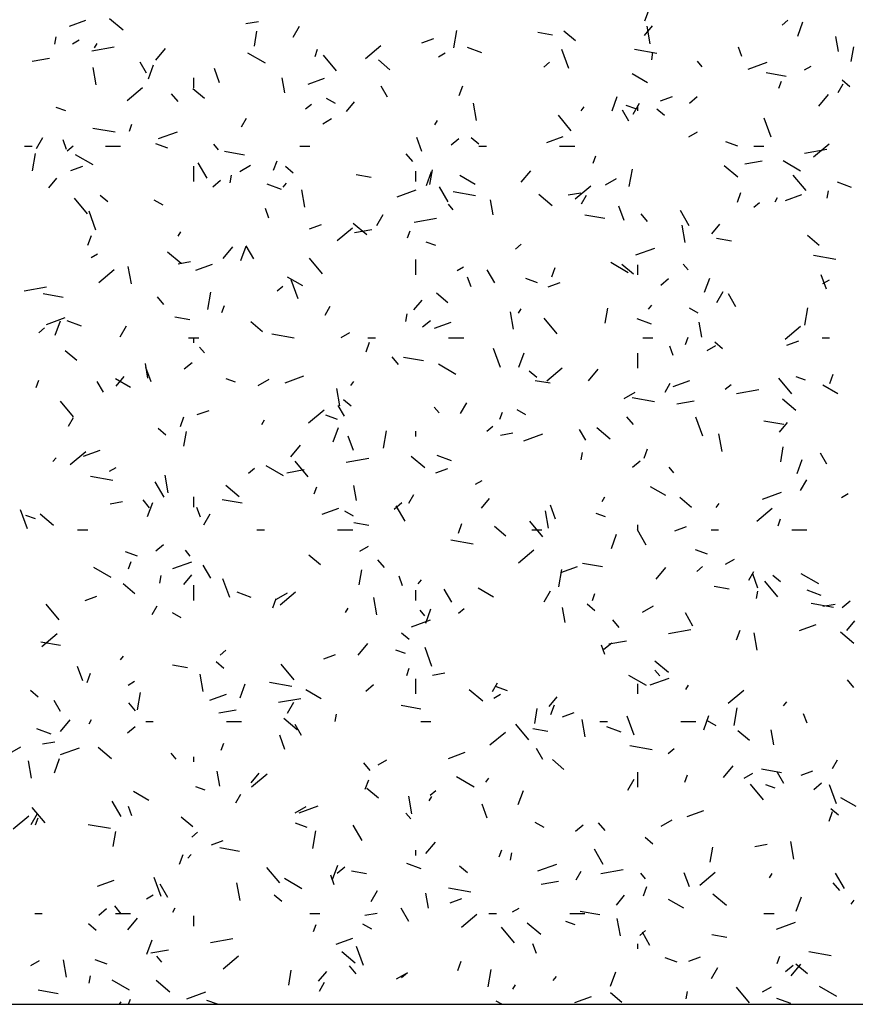
# Model space of a CAD drawing. Extents: x 16 to 252, y 17 to 337.
# Drawn here: x 90 to 93, y 162 to 166 of the extents above; entities that cross this region are included whole.
import ezdxf

# ---------------------------------------------------------------- set-up
doc = ezdxf.new("R2010")
doc.units = 0
doc.header["$MEASUREMENT"] = 0
doc.layers.add('BORDER', color=7, linetype='Continuous')

msp = doc.modelspace()

# ---------------------------------------------------------------- linework, layer by layer
at = {"layer": 'BORDER', "color": 7, "linetype": 'Continuous'}
for p, q in [((92.1682, 165.8965), (92.1819, 165.9341)), ((89.8872, 165.8753), (89.953, 165.8992)), ((90.1006, 165.8585), (90.0469, 165.9034)), ((90.5871, 165.8849), (90.6363, 165.8936)), ((92.712, 165.8787), (92.735, 165.898)), ((92.7739, 165.8357), (92.7944, 165.8921)), ((90.6204, 165.7962), (90.6308, 165.8553)), ((90.774, 165.8312), (90.799, 165.8745)), ((91.4111, 165.7887), (91.4233, 165.8577)), ((91.8929, 165.8165), (91.847, 165.8551)), ((92.1658, 165.8385), (92.1979, 165.8768)), ((92.1889, 165.8055), (92.1768, 165.8745)), ((89.8297, 165.8036), (89.8349, 165.8331)), ((89.9001, 165.8055), (89.9261, 165.8205)), ((91.2841, 165.8091), (91.3311, 165.8262)), ((91.8023, 165.8393), (91.7432, 165.8497)), ((92.9356, 165.7747), (92.9252, 165.8338)), ((89.9765, 165.7772), (90.0652, 165.7929)), ((89.9874, 165.7889), (89.9974, 165.8062)), ((90.2295, 165.7401), (90.2681, 165.7861)), ((90.861, 165.7551), (90.8712, 165.7833)), ((91.0607, 165.7464), (91.122, 165.7978)), ((91.5212, 165.7695), (91.4648, 165.79)), ((91.8668, 165.707), (91.8395, 165.7822)), ((92.2159, 165.7664), (92.1273, 165.782)), ((92.552, 165.7542), (92.5383, 165.7918)), ((92.9856, 165.7345), (92.996, 165.7936)), ((89.7402, 165.7356), (89.8091, 165.7477)), ((90.6643, 165.7282), (90.595, 165.7682)), ((90.946, 165.6984), (90.8946, 165.7597)), ((91.1576, 165.7025), (91.1117, 165.7411)), ((91.3504, 165.7536), (91.3763, 165.7686)), ((92.1949, 165.7419), (92.2001, 165.7715)), ((92.3954, 165.7136), (92.3761, 165.7366)), ((89.994, 165.6419), (89.9818, 165.7108)), ((90.193, 165.6891), (90.168, 165.7324)), ((90.2005, 165.6656), (90.221, 165.722)), ((90.4828, 165.6502), (90.4623, 165.7066)), ((91.7676, 165.7129), (91.7906, 165.7322)), ((92.5776, 165.7052), (92.6528, 165.7326)), ((92.8006, 165.7018), (92.8265, 165.7168)), ((90.38, 165.63), (90.38, 165.67)), ((90.7407, 165.6111), (90.7303, 165.6702)), ((90.833, 165.6449), (90.8988, 165.6688)), ((92.1784, 165.6508), (92.1178, 165.6858)), ((92.728, 165.6761), (92.6492, 165.6899)), ((92.6987, 165.629), (92.7089, 165.6572)), ((92.9807, 165.6349), (92.95, 165.6606)), ((90.1164, 165.5806), (90.1777, 165.632)), ((90.4223, 165.5885), (90.3763, 165.627)), ((91.1485, 165.5941), (91.1235, 165.6374)), ((91.4325, 165.6003), (91.4462, 165.6379)), ((92.9337, 165.612), (92.9537, 165.6466)), ((90.3178, 165.5759), (90.2921, 165.6066)), ((90.9414, 165.5682), (90.9067, 165.5882)), ((92.0382, 165.5395), (92.0587, 165.5958)), ((92.2299, 165.5787), (92.2769, 165.5958)), ((92.3443, 165.5702), (92.3749, 165.5959)), ((92.8575, 165.5583), (92.8961, 165.6043)), ((89.8731, 165.5393), (89.8355, 165.553)), ((90.8233, 165.5471), (90.8462, 165.5664)), ((90.9855, 165.5365), (91.0177, 165.5748)), ((91.5013, 165.5015), (91.4891, 165.5704)), ((91.9151, 165.5398), (91.9279, 165.5551)), ((92.104, 165.4991), (92.079, 165.5424)), ((92.132, 165.5472), (92.0944, 165.5608)), ((92.1221, 165.5263), (92.1471, 165.5696)), ((92.14, 165.54), (92.14, 165.56)), ((92.2453, 165.5208), (92.2147, 165.5465)), ((90.569, 165.4762), (90.589, 165.5108)), ((90.8914, 165.4886), (90.926, 165.5086)), ((91.3355, 165.4839), (91.3455, 165.5012)), ((91.8764, 165.4609), (91.825, 165.5222)), ((92.6683, 165.4347), (92.6409, 165.5099)), ((90.0691, 165.4544), (89.9805, 165.47)), ((90.1253, 165.4589), (90.1355, 165.4871)), ((89.7574, 165.3905), (89.7824, 165.4338)), ((89.8763, 165.3869), (89.8626, 165.4245)), ((90.241, 165.4294), (90.3162, 165.4568)), ((91.2843, 165.3779), (91.2637, 165.4343)), ((91.3999, 165.4044), (91.4306, 165.4301)), ((91.51, 165.4068), (91.4794, 165.4325)), ((91.7789, 165.4145), (91.8447, 165.4384)), ((92.3416, 165.4368), (92.3762, 165.4568)), ((89.71, 165.4), (89.74, 165.4)), ((89.8789, 165.3813), (89.9019, 165.4006)), ((90.03, 165.4), (90.09, 165.4)), ((90.2771, 165.3922), (90.2301, 165.4093)), ((90.4785, 165.3844), (90.4592, 165.4074)), ((90.8, 165.4), (90.84, 165.4)), ((91.51, 165.4), (91.54, 165.4)), ((91.83, 165.4), (91.89, 165.4)), ((92.5361, 165.4001), (92.4891, 165.4172)), ((92.6, 165.4), (92.64, 165.4)), ((92.7999, 165.3713), (92.8885, 165.387)), ((92.8367, 165.3568), (92.8979, 165.4082)), ((89.7411, 165.3013), (89.7533, 165.3703)), ((89.9815, 165.3256), (89.9122, 165.3656)), ((90.5812, 165.3641), (90.5024, 165.378)), ((91.2481, 165.3384), (91.2224, 165.369)), ((91.963, 165.3327), (91.9732, 165.3609)), ((89.8933, 165.3029), (89.9403, 165.32)), ((90.38, 165.26), (90.38, 165.32)), ((90.433, 165.2734), (90.398, 165.334)), ((90.5623, 165.2986), (90.6056, 165.3236)), ((90.6968, 165.3041), (90.7105, 165.3416)), ((90.7747, 165.2928), (90.744, 165.3185)), ((91.3156, 165.2471), (91.326, 165.3062)), ((92.1063, 165.2397), (92.1185, 165.3086)), ((92.5364, 165.2766), (92.4828, 165.3216)), ((92.5635, 165.3297), (92.6325, 165.3418)), ((92.7846, 165.3008), (92.7153, 165.3408)), ((89.8053, 165.2345), (89.8374, 165.2728)), ((90.5249, 165.2545), (90.5301, 165.2841)), ((91.0835, 165.2755), (91.0244, 165.286)), ((91.26, 165.26), (91.26, 165.3)), ((91.3025, 165.2432), (91.323, 165.2996)), ((91.4956, 165.2482), (91.435, 165.2832)), ((91.6772, 165.2563), (91.7158, 165.3023)), ((92.0125, 165.2468), (92.0558, 165.2718)), ((92.8067, 165.2233), (92.7553, 165.2846)), ((90.4556, 165.2386), (90.4862, 165.2643)), ((90.7282, 165.228), (90.6718, 165.2486)), ((90.7348, 165.2377), (90.7477, 165.2531)), ((90.8206, 165.1581), (90.8084, 165.227)), ((91.3885, 165.1784), (91.3535, 165.239)), ((91.8923, 165.191), (91.9536, 165.2424)), ((92.9871, 165.2359), (92.9307, 165.2564)), ((89.9595, 165.1317), (89.9081, 165.193)), ((90.0394, 165.1788), (90.0087, 165.2045)), ((91.1869, 165.199), (91.262, 165.2264)), ((91.4971, 165.2026), (91.4085, 165.2182)), ((91.8011, 165.1626), (91.7475, 165.2076)), ((91.8643, 165.2064), (91.9136, 165.2151)), ((91.9171, 165.1712), (91.9371, 165.2059)), ((92.5345, 165.1779), (92.5482, 165.2155)), ((92.6837, 165.179), (92.6937, 165.1963)), ((92.7247, 165.1841), (92.7905, 165.208)), ((92.8901, 165.1929), (92.8953, 165.2224)), ((90.2586, 165.1656), (90.224, 165.1856)), ((90.6777, 165.1146), (90.6641, 165.1522)), ((91.4088, 165.1469), (91.3895, 165.1699)), ((91.5673, 165.1273), (91.5568, 165.1864)), ((92.0857, 165.1056), (92.0652, 165.162)), ((92.5992, 165.1575), (92.6222, 165.1768)), ((89.9926, 165.0674), (89.9652, 165.1426)), ((91.1055, 165.0856), (91.1305, 165.1289)), ((91.2538, 165.0987), (91.3424, 165.1143)), ((92.0092, 165.1123), (91.9304, 165.1262)), ((92.1785, 165.1008), (92.1528, 165.1315)), ((92.344, 165.0834), (92.309, 165.144)), ((90.8392, 165.0725), (90.8862, 165.0896)), ((90.9479, 165.0252), (91.0092, 165.0766)), ((91.0658, 165.0485), (91.0122, 165.0935)), ((92.3278, 165.0177), (92.3157, 165.0866)), ((92.4333, 165.0527), (92.4654, 165.091)), ((89.9611, 165.0078), (89.9748, 165.0454)), ((90.319, 165.0432), (90.329, 165.0605)), ((91.0174, 165.057), (91.0863, 165.0692)), ((91.2273, 165.0365), (91.2375, 165.0647)), ((92.5114, 165.0238), (92.4524, 165.0342)), ((92.8582, 165.0066), (92.8122, 165.0452)), ((90.497, 164.9543), (90.5356, 165.0003)), ((90.5668, 164.947), (90.5874, 165.0034)), ((90.618, 164.9529), (90.588, 165.0049)), ((91.339, 165.0057), (91.3014, 165.0194)), ((91.6548, 164.9917), (91.6778, 165.011)), ((92.1327, 164.9686), (92.2079, 164.996)), ((89.9734, 164.9586), (89.9994, 164.9736)), ((90.3305, 164.9345), (90.2768, 164.9795)), ((90.8899, 164.8942), (90.8384, 164.9554)), ((92.9251, 164.9508), (92.8364, 164.9664)), ((90.1329, 164.854), (90.1208, 164.923)), ((90.3182, 164.9337), (90.3674, 164.9424)), ((90.3881, 164.9083), (90.4539, 164.9322)), ((91.26, 164.89), (91.26, 164.95)), ((91.4236, 164.9068), (91.4496, 164.9218)), ((91.7988, 164.8817), (91.8125, 164.9193)), ((92.1019, 164.8982), (92.0326, 164.9382)), ((92.1228, 164.8926), (92.0769, 164.9312)), ((92.14, 164.89), (92.14, 164.93)), ((92.3392, 164.9093), (92.3199, 164.9323)), ((90.0036, 164.8593), (90.0649, 164.9108)), ((90.8129, 164.8456), (90.7523, 164.8806)), ((91.4792, 164.8423), (91.4655, 164.8799)), ((91.5735, 164.858), (91.5435, 164.9099)), ((91.743, 164.8587), (91.6961, 164.8758)), ((92.4045, 164.8208), (92.425, 164.8772)), ((92.8872, 164.8333), (92.8667, 164.8897)), ((89.7076, 164.8261), (89.7962, 164.8417)), ((90.7105, 164.8259), (90.7335, 164.8452)), ((90.794, 164.7951), (90.7667, 164.8703)), ((91.785, 164.8421), (91.832, 164.8592)), ((92.2315, 164.849), (92.2621, 164.8747)), ((92.8738, 164.8549), (92.8998, 164.8699)), ((89.8624, 164.8004), (89.7836, 164.8142)), ((90.2616, 164.7717), (90.2359, 164.8023)), ((90.4363, 164.7523), (90.4485, 164.8212)), ((91.3875, 164.7786), (91.3416, 164.8171)), ((92.4537, 164.7806), (92.4787, 164.8239)), ((92.529, 164.763), (92.499, 164.8149)), ((90.4916, 164.7402), (90.5018, 164.7684)), ((90.9005, 164.7305), (90.9205, 164.7651)), ((91.253, 164.7507), (91.2851, 164.789)), ((92.1826, 164.754), (92.1954, 164.7693)), ((92.8016, 164.6906), (92.8137, 164.7596)), ((89.7961, 164.6928), (89.8713, 164.7202)), ((90.3647, 164.7118), (90.3056, 164.7222)), ((91.2201, 164.7055), (91.2253, 164.735)), ((91.6471, 164.6743), (91.635, 164.7432)), ((91.6671, 164.7382), (91.6771, 164.7556)), ((92.0108, 164.698), (92.0213, 164.7571)), ((92.379, 164.7382), (92.3443, 164.7582)), ((89.8311, 164.6507), (89.8517, 164.7071)), ((89.9352, 164.6866), (89.8788, 164.7071)), ((90.089, 164.6448), (90.114, 164.6881)), ((90.6522, 164.6646), (90.6062, 164.7031)), ((91.2871, 164.6832), (91.3178, 164.7089)), ((91.334, 164.6779), (91.3997, 164.7018)), ((91.8202, 164.6566), (91.7688, 164.7179)), ((92.1941, 164.6945), (92.1377, 164.715)), ((92.3938, 164.6434), (92.3834, 164.7025)), ((92.7239, 164.6355), (92.7852, 164.687)), ((89.7661, 164.6601), (89.7891, 164.6794)), ((90.7783, 164.6389), (90.6896, 164.6545)), ((90.9646, 164.6418), (90.9992, 164.6618)), ((92.3293, 164.6141), (92.3395, 164.6423)), ((90.36, 164.64), (90.4, 164.64)), ((90.38, 164.62), (90.38, 164.64)), ((90.4223, 164.5802), (90.403, 164.6031)), ((91.0631, 164.5854), (91.0768, 164.623)), ((91.07, 164.64), (91.1, 164.64)), ((91.39, 164.64), (91.45, 164.64)), ((92.16, 164.64), (92.2, 164.64)), ((92.2807, 164.57), (92.267, 164.6076)), ((92.4148, 164.5899), (92.4494, 164.6099)), ((92.4752, 164.5969), (92.4446, 164.6226)), ((92.7309, 164.6117), (92.7778, 164.6288)), ((92.87, 164.64), (92.9, 164.64)), ((89.9169, 164.5505), (89.8709, 164.5891)), ((91.192, 164.5341), (91.1663, 164.5648)), ((91.5955, 164.5228), (91.5681, 164.598)), ((91.6688, 164.5246), (91.6893, 164.581)), ((92.14, 164.52), (92.14, 164.58)), ((90.1989, 164.4798), (90.1885, 164.5389)), ((90.3428, 164.5174), (90.3734, 164.5431)), ((91.2904, 164.5486), (91.2116, 164.5625)), ((91.4191, 164.4956), (91.3498, 164.5356)), ((90.0728, 164.4487), (90.1049, 164.487)), ((90.2115, 164.466), (90.1909, 164.5224)), ((90.742, 164.4624), (90.8171, 164.4898)), ((91.7399, 164.4829), (91.7093, 164.5086)), ((91.7795, 164.4697), (91.8408, 164.5212)), ((91.9447, 164.4705), (91.9833, 164.5165)), ((92.8049, 164.4722), (92.7673, 164.4859)), ((92.9008, 164.4593), (92.9145, 164.4969)), ((89.7559, 164.444), (89.7662, 164.4722)), ((90.0225, 164.4244), (89.9975, 164.4677)), ((90.1301, 164.4431), (90.0695, 164.4781)), ((90.546, 164.4643), (90.5084, 164.478)), ((90.6355, 164.4518), (90.6788, 164.4768)), ((91.0023, 164.452), (91.0152, 164.4673)), ((91.7926, 164.46), (91.7335, 164.4704)), ((92.2487, 164.4256), (92.2687, 164.4602)), ((92.2798, 164.4475), (92.3456, 164.4715)), ((92.4864, 164.4363), (92.5094, 164.4556)), ((92.7506, 164.419), (92.6992, 164.4803)), ((92.9332, 164.4182), (92.8726, 164.4532)), ((90.9595, 164.3702), (90.9473, 164.4392)), ((92.0857, 164.3999), (92.129, 164.4249)), ((92.531, 164.4202), (92.6196, 164.4358)), ((89.9033, 164.3274), (89.8519, 164.3887)), ((90.978, 164.3294), (90.953, 164.3727)), ((91.0046, 164.3689), (90.9739, 164.3946)), ((91.4371, 164.3399), (91.4621, 164.3832)), ((92.2062, 164.3871), (92.1176, 164.4027)), ((92.2946, 164.3785), (92.3636, 164.3907)), ((92.7663, 164.3526), (92.7127, 164.3976)), ((90.3943, 164.3359), (90.4413, 164.353)), ((90.8352, 164.3039), (90.8964, 164.3553)), ((90.95, 164.3172), (90.9031, 164.3343)), ((91.3527, 164.3426), (91.3334, 164.3656)), ((91.5936, 164.3179), (91.6038, 164.3461)), ((91.6962, 164.3356), (91.6616, 164.3556)), ((89.884, 164.2897), (89.904, 164.3244)), ((90.3274, 164.2892), (90.3411, 164.3268)), ((90.6505, 164.2975), (90.6605, 164.3148)), ((92.1223, 164.2966), (92.0966, 164.3272)), ((92.397, 164.2505), (92.3696, 164.3257)), ((92.7183, 164.2968), (92.6396, 164.3107)), ((92.7008, 164.267), (92.7329, 164.3053)), ((90.2693, 164.2548), (90.2386, 164.2806)), ((90.3408, 164.2106), (90.3512, 164.2697)), ((90.9331, 164.2283), (90.9537, 164.2847)), ((91.1316, 164.2032), (91.1437, 164.2721)), ((91.26, 164.25), (91.26, 164.27)), ((91.542, 164.2705), (91.565, 164.2897)), ((91.5954, 164.2552), (91.6447, 164.2639)), ((91.6878, 164.232), (91.763, 164.2594)), ((91.9335, 164.2344), (91.9085, 164.2777)), ((92.031, 164.2386), (91.9774, 164.2836)), ((92.4737, 164.1904), (92.4616, 164.2594)), ((90.7645, 164.1685), (90.8031, 164.2145)), ((91.0129, 164.1937), (90.9924, 164.2501)), ((89.8908, 164.1381), (89.9521, 164.1895)), ((89.9432, 164.1717), (90.009, 164.1957)), ((91.4011, 164.1531), (91.3447, 164.1736)), ((91.9153, 164.1564), (91.9205, 164.1859)), ((92.1651, 164.1631), (92.1788, 164.2006)), ((92.7061, 164.149), (92.7165, 164.2081)), ((92.889, 164.1394), (92.864, 164.1827)), ((89.8221, 164.15), (89.8349, 164.1653)), ((90.8337, 164.0899), (90.7823, 164.1512)), ((90.9848, 164.1476), (91.0735, 164.1632)), ((91.2957, 164.1246), (91.242, 164.1696)), ((92.1187, 164.1277), (92.1493, 164.1535)), ((92.7708, 164.1022), (92.7913, 164.1586)), ((90.0466, 164.1118), (90.0726, 164.1268)), ((90.2788, 164.0268), (90.2666, 164.0957)), ((90.5977, 164.1047), (90.6207, 164.1239)), ((90.7364, 164.0931), (90.6671, 164.1331)), ((90.7485, 164.1059), (90.8174, 164.118)), ((91.3401, 164.1055), (91.3871, 164.1226)), ((92.283, 164.105), (92.2637, 164.128)), ((90.0595, 164.0751), (89.9708, 164.0907)), ((90.2625, 164.0087), (90.2275, 164.0693)), ((91.4968, 164.0599), (91.5228, 164.0749)), ((92.7853, 164.0349), (92.8103, 164.0782)), ((90.5603, 164.0106), (90.5067, 164.0556)), ((90.8579, 164.0216), (90.8682, 164.0498)), ((91.0255, 163.996), (91.0151, 164.0551)), ((91.2321, 163.9848), (91.2521, 164.0194)), ((92.2505, 164.0156), (92.1899, 164.0506)), ((92.6336, 164.0016), (92.7088, 164.029)), ((92.947, 164.0081), (92.973, 164.0231)), ((90.0493, 163.9826), (90.0985, 163.9913)), ((90.2054, 163.9674), (90.1797, 163.998)), ((90.1974, 163.9321), (90.218, 163.9885)), ((90.38, 163.97), (90.38, 164.01)), ((90.5716, 163.9848), (90.4928, 163.9987)), ((91.1743, 163.9619), (91.205, 163.9876)), ((91.5205, 163.9649), (91.5526, 164.0032)), ((91.9987, 163.9925), (92.0087, 164.0099)), ((92.3527, 163.9687), (92.3068, 164.0072)), ((92.4501, 163.9682), (92.4629, 163.9835)), ((89.7212, 163.8832), (89.6939, 163.9584)), ((89.825, 163.8966), (89.7714, 163.9416)), ((90.4064, 163.9304), (90.3927, 163.968)), ((90.4205, 163.8991), (90.4455, 163.9424)), ((90.8891, 163.9413), (90.9548, 163.9653)), ((91.0135, 163.9331), (90.9788, 163.9531)), ((91.218, 163.9137), (91.183, 163.9743)), ((91.7861, 163.8864), (91.7739, 163.9553)), ((91.8144, 163.9214), (91.7939, 163.9778)), ((92.0119, 163.9307), (91.9743, 163.9444)), ((92.6111, 163.9143), (92.6724, 163.9657)), ((89.753, 163.9229), (89.7154, 163.9365)), ((91.0738, 163.8963), (91.0147, 163.9067)), ((91.4294, 163.8668), (91.4431, 163.9044)), ((91.764, 163.8523), (91.7126, 163.9136)), ((92.6956, 163.8955), (92.7058, 163.9237)), ((89.92, 163.88), (89.96, 163.88)), ((90.63, 163.88), (90.66, 163.88)), ((90.95, 163.88), (91.01, 163.88)), ((91.6174, 163.8546), (91.5714, 163.8932)), ((91.72, 163.88), (91.76, 163.88)), ((92.0351, 163.806), (92.0557, 163.8624)), ((92.1735, 163.8187), (92.1385, 163.8793)), ((92.14, 163.88), (92.14, 163.9)), ((92.286, 163.8751), (92.3329, 163.8922)), ((92.43, 163.88), (92.46, 163.88)), ((92.75, 163.88), (92.81, 163.88)), ((91.4874, 163.8233), (91.3988, 163.839)), ((90.157, 163.7758), (90.1101, 163.7929)), ((90.23, 163.7961), (90.2606, 163.8218)), ((90.3661, 163.7759), (90.3469, 163.7989)), ((91.0378, 163.7949), (91.0725, 163.8149)), ((91.6667, 163.7485), (91.728, 163.7999)), ((92.416, 163.7837), (92.369, 163.8008)), ((90.1222, 163.7254), (90.1325, 163.7536)), ((90.2971, 163.7258), (90.3722, 163.7532)), ((90.8821, 163.7406), (90.8361, 163.7792)), ((91.1358, 163.7298), (91.1101, 163.7605)), ((91.9995, 163.733), (91.9207, 163.7469)), ((92.488, 163.7431), (92.5227, 163.7631)), ((90.0536, 163.6905), (89.9843, 163.7305)), ((90.4475, 163.6882), (90.4175, 163.7402)), ((91.036, 163.6616), (91.0465, 163.7206)), ((91.8268, 163.6541), (91.8389, 163.7231)), ((91.8349, 163.7109), (91.9007, 163.7349)), ((92.2122, 163.6848), (92.2508, 163.7307)), ((92.3736, 163.715), (92.3966, 163.7343)), ((92.5803, 163.6799), (92.6003, 163.7145)), ((92.6159, 163.6491), (92.5953, 163.7055)), ((92.8567, 163.6656), (92.7874, 163.7056)), ((90.2453, 163.669), (90.2505, 163.6985)), ((90.3403, 163.6629), (90.3724, 163.7012)), ((90.5227, 163.6109), (90.4953, 163.686)), ((91.2079, 163.6581), (91.1942, 163.6957)), ((91.2698, 163.6662), (91.2827, 163.6815)), ((92.6944, 163.6148), (92.643, 163.6761)), ((92.7051, 163.673), (92.6745, 163.6987)), ((90.1468, 163.6266), (90.1008, 163.6652)), ((90.38, 163.6), (90.38, 163.66)), ((90.6081, 163.6116), (90.5517, 163.6322)), ((90.7087, 163.6049), (90.752, 163.6299)), ((90.7224, 163.5827), (90.7837, 163.6341)), ((91.26, 163.6), (91.26, 163.64)), ((91.403, 163.5933), (91.373, 163.6452)), ((91.5677, 163.6131), (91.5071, 163.6481)), ((91.7687, 163.5942), (91.7937, 163.6375)), ((91.9599, 163.5992), (91.9702, 163.6274)), ((92.5018, 163.6445), (92.4427, 163.6549)), ((92.6105, 163.6073), (92.6158, 163.6369)), ((92.867, 163.6195), (92.8106, 163.64)), ((89.9494, 163.5993), (89.9964, 163.6164)), ((90.6937, 163.5706), (90.7074, 163.6082)), ((91.1053, 163.543), (91.0932, 163.6119)), ((92.9503, 163.5723), (92.9809, 163.598)), ((89.8472, 163.5232), (89.7957, 163.5845)), ((90.2155, 163.544), (90.2355, 163.5787)), ((90.3307, 163.5305), (90.2961, 163.5505)), ((90.9821, 163.5518), (90.9921, 163.5691)), ((91.2965, 163.5383), (91.2772, 163.5613)), ((91.2994, 163.5097), (91.32, 163.5661)), ((91.4293, 163.5492), (91.4522, 163.5685)), ((91.852, 163.5122), (91.8416, 163.5713)), ((91.9698, 163.559), (91.9391, 163.5847)), ((92.1589, 163.5531), (92.2022, 163.5781)), ((92.3585, 163.4983), (92.3285, 163.5503)), ((92.9154, 163.5715), (92.8268, 163.5872)), ((92.8726, 163.5767), (92.9219, 163.5854)), ((91.2429, 163.4954), (91.3181, 163.5228)), ((92.0662, 163.4923), (92.0404, 163.5229)), ((92.9682, 163.4812), (93.0004, 163.5195)), ((92.2621, 163.469), (92.3507, 163.4847)), ((92.5314, 163.4444), (92.5451, 163.482)), ((92.6126, 163.4026), (92.6005, 163.4715)), ((92.7808, 163.4805), (92.8465, 163.5045)), ((92.9962, 163.4287), (92.9426, 163.4737)), ((89.8527, 163.4211), (89.774, 163.435)), ((89.778, 163.4169), (89.8393, 163.4683)), ((91.2345, 163.4449), (91.2038, 163.4706)), ((92.0257, 163.4274), (92.0946, 163.4395)), ((90.4849, 163.3834), (90.5079, 163.4027)), ((91.032, 163.3828), (91.0705, 163.4287)), ((91.2189, 163.3893), (91.1813, 163.403)), ((91.3242, 163.3386), (91.2968, 163.4137)), ((92.0093, 163.3858), (91.9957, 163.4233)), ((92.0059, 163.4065), (92.0366, 163.4322)), ((90.0896, 163.3642), (90.1024, 163.3795)), ((90.4991, 163.3309), (90.4685, 163.3566)), ((90.8952, 163.3689), (90.9422, 163.386)), ((92.2609, 163.3147), (92.2073, 163.3597)), ((89.9401, 163.2818), (89.9196, 163.3382)), ((90.355, 163.3325), (90.2959, 163.3429)), ((90.7775, 163.2856), (90.7261, 163.3469)), ((91.2242, 163.303), (91.2345, 163.3312)), ((92.2269, 163.3008), (92.2076, 163.3238)), ((89.958, 163.2743), (89.9717, 163.3119)), ((90.1198, 163.2649), (90.1458, 163.2799)), ((90.4177, 163.239), (90.4055, 163.3079)), ((91.26, 163.23), (91.26, 163.29)), ((91.3265, 163.3041), (91.3757, 163.3128)), ((92.174, 163.2631), (92.1047, 163.3031)), ((92.1887, 163.2651), (92.2639, 163.2924)), ((92.9965, 163.2547), (92.9708, 163.2854)), ((89.7638, 163.2169), (89.7332, 163.2426)), ((90.5638, 163.2135), (90.5843, 163.2699)), ((90.7686, 163.2596), (90.68, 163.2752)), ((90.885, 163.2105), (90.8244, 163.2455)), ((91.0616, 163.2407), (91.0922, 163.2664)), ((91.5256, 163.2007), (91.4719, 163.2457)), ((91.5637, 163.2391), (91.5837, 163.2737)), ((91.623, 163.2422), (91.576, 163.2593)), ((92.14, 163.23), (92.14, 163.27)), ((92.3303, 163.2468), (92.3403, 163.2642)), ((92.4983, 163.1931), (92.5596, 163.2445)), ((89.852, 163.1597), (89.827, 163.203)), ((90.1568, 163.1667), (90.1689, 163.2357)), ((90.4442, 163.2047), (90.5099, 163.2287)), ((90.7159, 163.1964), (90.8045, 163.212)), ((91.57, 163.2131), (91.596, 163.2281)), ((91.788, 163.1792), (91.8201, 163.2175)), ((90.1493, 163.1631), (90.1236, 163.1938)), ((90.4796, 163.1547), (90.5485, 163.1669)), ((90.7521, 163.1534), (90.7771, 163.1967)), ((91.2807, 163.1693), (91.2019, 163.1832)), ((91.7313, 163.1125), (91.7417, 163.1716)), ((91.7957, 163.1482), (91.8094, 163.1858)), ((92.522, 163.1051), (92.5341, 163.174)), ((92.7176, 163.1824), (92.7304, 163.1977)), ((89.8517, 163.0807), (89.8903, 163.1267)), ((89.9655, 163.111), (89.9755, 163.1283)), ((90.7902, 163.0867), (90.7366, 163.1317)), ((90.9405, 163.1199), (90.9457, 163.1495)), ((91.8411, 163.1385), (91.888, 163.1556)), ((91.9319, 163.0592), (91.9198, 163.1281)), ((92.1256, 163.0663), (92.0983, 163.1414)), ((92.4014, 163.0873), (92.422, 163.1437)), ((92.4511, 163.1031), (92.4164, 163.1231)), ((92.8108, 163.1135), (92.7971, 163.151)), ((89.8151, 163.0702), (89.7587, 163.0907)), ((90.1172, 163.0749), (90.1478, 163.1006)), ((90.19, 163.12), (90.22, 163.12)), ((90.51, 163.12), (90.57, 163.12)), ((90.8075, 163.0647), (90.7825, 163.108)), ((91.28, 163.12), (91.32, 163.12)), ((91.7079, 163.0481), (91.6565, 163.1094)), ((91.783, 163.0807), (91.7239, 163.0911)), ((91.99, 163.12), (92.02, 163.12)), ((92.074, 163.0781), (92.0176, 163.0986)), ((92.31, 163.12), (92.37, 163.12)), ((92.5826, 163.0447), (92.5367, 163.0833)), ((92.6786, 163.0284), (92.6682, 163.0874)), ((90.7416, 163.0095), (90.7211, 163.0659)), ((91.5539, 163.0273), (91.6152, 163.0787)), ((89.6608, 162.9999), (89.6955, 163.0199)), ((89.7803, 163.0315), (89.8296, 163.0401)), ((89.8522, 162.9893), (89.9273, 163.0166)), ((90.0549, 162.9726), (90.0013, 163.0176)), ((90.4885, 163.0067), (90.4988, 163.0349)), ((91.763, 162.9697), (91.738, 163.013)), ((92.1966, 163.0078), (92.108, 163.0234)), ((92.2608, 162.9938), (92.2838, 163.0131)), ((89.737, 162.8955), (89.7248, 162.9645)), ((89.8281, 162.9172), (89.8486, 162.9736)), ((90.31, 162.9716), (90.2907, 162.9946)), ((90.38, 162.96), (90.38, 162.98)), ((91.1111, 162.9481), (91.1457, 162.9681)), ((91.39, 162.9743), (91.4558, 162.9983)), ((91.8473, 162.9307), (91.8013, 162.9693)), ((92.9118, 162.9342), (92.9318, 162.9688)), ((91.0796, 162.9256), (91.0539, 162.9562)), ((92.4797, 162.899), (92.5183, 162.9449)), ((92.7087, 162.9175), (92.6299, 162.9314)), ((90.4837, 162.8647), (90.4733, 162.9238)), ((90.6077, 162.8772), (90.6399, 162.9155)), ((90.6096, 162.8614), (90.6709, 162.9129)), ((91.06, 162.8519), (91.0737, 162.8895)), ((91.4912, 162.8605), (91.4219, 162.9005)), ((91.5373, 162.8804), (91.5502, 162.8957)), ((92.1003, 162.8485), (92.1253, 162.8918)), ((92.14, 162.86), (92.14, 162.92)), ((92.3262, 162.8806), (92.3365, 162.9088)), ((92.5613, 162.8963), (92.5959, 162.9163)), ((92.7185, 162.8748), (92.6935, 162.9181)), ((92.7869, 162.9081), (92.8339, 162.9252)), ((90.4259, 162.8479), (90.3883, 162.8616)), ((91.112, 162.8167), (91.066, 162.8553)), ((91.3165, 162.828), (91.3395, 162.8473)), ((91.6658, 162.7911), (91.6863, 162.8475)), ((92.6382, 162.8105), (92.5868, 162.8718)), ((92.6848, 162.8558), (92.6472, 162.8694)), ((92.8375, 162.8511), (92.8681, 162.8768)), ((92.9271, 162.794), (92.8997, 162.8691)), ((90.2022, 162.808), (90.1416, 162.843)), ((90.5471, 162.7983), (90.5671, 162.833)), ((91.2443, 162.7551), (91.2321, 162.8241)), ((91.3137, 162.8061), (91.3237, 162.8234)), ((93.0053, 162.7831), (92.9447, 162.8181)), ((89.791, 162.7189), (89.7396, 162.7802)), ((90.092, 162.744), (90.057, 162.8046)), ((90.1351, 162.7461), (90.1214, 162.7837)), ((90.782, 162.7581), (90.8253, 162.7831)), ((90.798, 162.7589), (90.8732, 162.7862)), ((91.5431, 162.7372), (91.5225, 162.7935)), ((92.935, 162.749), (92.9044, 162.7748)), ((89.6652, 162.6956), (89.7265, 162.7471)), ((89.7355, 162.7126), (89.7605, 162.7559)), ((89.7528, 162.7105), (89.7631, 162.7387)), ((90.3767, 162.7027), (90.3307, 162.7412)), ((91.2403, 162.7341), (91.221, 162.7571)), ((92.2322, 162.7063), (92.2755, 162.7313)), ((92.3358, 162.7439), (92.4016, 162.7679)), ((92.8977, 162.7258), (92.9114, 162.7634)), ((90.0498, 162.6958), (89.9612, 162.7115)), ((90.83, 162.7008), (90.783, 162.7179)), ((91.0475, 162.649), (91.0125, 162.7096)), ((91.7683, 162.7005), (91.7337, 162.7205)), ((91.8931, 162.6853), (91.9238, 162.711)), ((92.01, 162.688), (91.9843, 162.7187)), ((90.0613, 162.6251), (90.0717, 162.6842)), ((90.3721, 162.6622), (90.3951, 162.6815)), ((90.852, 162.6177), (90.8641, 162.6866)), ((92.1997, 162.635), (92.169, 162.6607)), ((90.4503, 162.6323), (90.4973, 162.6494)), ((90.5619, 162.6055), (90.4831, 162.6194)), ((91.2995, 162.597), (91.338, 162.6429)), ((92.003, 162.554), (91.968, 162.6147)), ((92.4265, 162.5634), (92.4369, 162.6225)), ((92.6037, 162.6256), (92.653, 162.6342)), ((92.7585, 162.5753), (92.7463, 162.6443)), ((90.3243, 162.5557), (90.338, 162.5933)), ((90.3571, 162.5784), (90.3699, 162.5937)), ((91.26, 162.59), (91.26, 162.61)), ((91.5905, 162.5844), (91.6008, 162.6126)), ((91.6358, 162.5709), (91.641, 162.6004)), ((90.7214, 162.4814), (90.6699, 162.5426)), ((90.9301, 162.4949), (90.9506, 162.5512)), ((90.9488, 162.5195), (90.9794, 162.5452)), ((91.281, 162.5366), (91.2246, 162.5572)), ((91.4644, 162.521), (91.4337, 162.5467)), ((91.7438, 162.5285), (91.819, 162.5558)), ((90.2514, 162.4267), (90.224, 162.5018)), ((90.8085, 162.458), (90.7392, 162.498)), ((90.9365, 162.4738), (90.9229, 162.5114)), ((91.0642, 162.517), (91.0051, 162.5274)), ((91.8953, 162.4934), (91.9153, 162.528)), ((91.9931, 162.5179), (92.0818, 162.5335)), ((92.1707, 162.4965), (92.1514, 162.5195)), ((92.3445, 162.4649), (92.324, 162.5212)), ((92.3855, 162.4718), (92.4468, 162.5233)), ((92.6618, 162.5012), (92.6718, 162.5185)), ((92.9585, 162.4591), (92.9235, 162.5197)), ((89.9993, 162.4681), (90.065, 162.4921)), ((90.277, 162.4236), (90.247, 162.4755)), ((90.5636, 162.4117), (90.5514, 162.4807)), ((91.4778, 162.4441), (91.3891, 162.4597)), ((91.7568, 162.4762), (91.8257, 162.4884)), ((92.162, 162.4296), (92.1757, 162.4672)), ((92.9403, 162.4505), (92.9146, 162.4811)), ((90.1931, 162.4181), (90.219, 162.4331)), ((90.729, 162.407), (90.6984, 162.4327)), ((91.0837, 162.4077), (91.1087, 162.451)), ((91.3103, 162.3809), (91.2998, 162.44)), ((91.3962, 162.4019), (91.4431, 162.419)), ((92.0555, 162.3934), (92.0876, 162.4317)), ((92.4908, 162.3908), (92.4372, 162.4358)), ((92.7678, 162.3687), (92.7883, 162.4251)), ((90.0044, 162.3536), (90.0351, 162.3794)), ((90.0931, 162.3589), (90.0674, 162.3895)), ((90.2971, 162.3653), (90.3071, 162.3826)), ((91.2325, 162.3286), (91.2025, 162.3805)), ((91.6433, 162.3663), (91.6693, 162.3813)), ((92.3226, 162.3805), (92.262, 162.4155)), ((92.9851, 162.3966), (92.9979, 162.412)), ((89.75, 162.36), (89.78, 162.36)), ((90.07, 162.36), (90.13, 162.36)), ((90.1192, 162.295), (90.1578, 162.3409)), ((90.38, 162.31), (90.38, 162.35)), ((90.84, 162.36), (90.88, 162.36)), ((91.0576, 162.3529), (91.1068, 162.3616)), ((91.4412, 162.306), (91.5024, 162.3574)), ((91.55, 162.36), (91.58, 162.36)), ((91.87, 162.36), (91.93, 162.36)), ((91.9899, 162.3538), (91.9111, 162.3676)), ((92.0708, 162.2713), (92.0587, 162.3403)), ((92.64, 162.36), (92.68, 162.36)), ((89.9937, 162.293), (89.9631, 162.3187)), ((90.8548, 162.2881), (90.8651, 162.3163)), ((91.0856, 162.298), (91.0509, 162.318)), ((91.6517, 162.2438), (91.6003, 162.3051)), ((91.7555, 162.2767), (91.7018, 162.3217)), ((91.8918, 162.3143), (91.8542, 162.328)), ((92.6897, 162.2981), (92.7649, 162.3254)), ((92.148, 162.2726), (92.171, 162.2919)), ((92.188, 162.2336), (92.158, 162.2856)), ((92.4921, 162.2652), (92.433, 162.2756)), ((90.1944, 162.1986), (90.2149, 162.255)), ((90.447, 162.2453), (90.5356, 162.2609)), ((90.9451, 162.2377), (91.0109, 162.2617)), ((91.0528, 162.1543), (91.0255, 162.2295)), ((91.738, 162.2015), (91.7243, 162.2391)), ((92.14, 162.22), (92.14, 162.24)), ((90.2106, 162.2036), (90.2796, 162.2158)), ((90.2538, 162.1674), (90.2345, 162.1903)), ((90.4968, 162.1402), (90.5581, 162.1916)), ((91.0201, 162.1627), (90.9665, 162.2077)), ((92.2959, 162.1673), (92.2489, 162.1844)), ((92.342, 162.1715), (92.389, 162.1886)), ((92.6925, 162.162), (92.7028, 162.1902)), ((92.9057, 162.1923), (92.8171, 162.2079)), ((89.7341, 162.1531), (89.7687, 162.1731)), ((89.8759, 162.1077), (89.8638, 162.1766)), ((90.037, 162.1594), (89.99, 162.1765)), ((91.0235, 162.1213), (90.9978, 162.152)), ((91.4263, 162.1333), (91.44, 162.1709)), ((92.4318, 162.1028), (92.4568, 162.1461)), ((92.7247, 162.1298), (92.7553, 162.1556)), ((92.7472, 162.1132), (92.7858, 162.1592)), ((92.8125, 162.1208), (92.7666, 162.1594)), ((89.9657, 162.0834), (89.971, 162.113)), ((90.7565, 162.076), (90.7669, 162.1351)), ((90.8752, 162.0914), (90.9074, 162.1297)), ((91.1843, 162.1013), (91.2189, 162.1213)), ((91.2037, 162.1068), (91.2267, 162.126)), ((91.5472, 162.0686), (91.5594, 162.1375)), ((91.8048, 162.0946), (91.8177, 162.11)), ((92.0321, 162.0725), (92.0526, 162.1289)), ((90.1257, 162.0554), (90.0564, 162.0954)), ((90.2848, 162.0487), (90.2312, 162.0937)), ((90.8787, 162.0526), (90.8987, 162.0873)), ((91.6453, 162.0604), (91.6553, 162.0777)), ((92.5821, 162.0062), (92.5306, 162.0675)), ((92.6345, 162.0494), (92.6691, 162.0694)), ((92.9288, 162.0305), (92.8595, 162.0705)), ((89.8431, 162.0418), (89.7643, 162.0557)), ((90.3531, 162.0223), (90.4283, 162.0496)), ((91.8909, 162.0073), (91.9567, 162.0313)), ((92.0772, 162.0068), (92.0312, 162.0453)), ((92.331, 162.0218), (92.3362, 162.0513)), ((90.0862, 162), (90.0921, 162.0103)), ((90.1221, 162), (90.1294, 162.0201)), ((90.4749, 162), (90.4316, 162.0157)), ((91.6017, 162), (91.5792, 162.013)), ((92.7469, 162.0031), (92.6905, 162.0236))]:
    msp.add_line(p, q, dxfattribs=at)
msp.add_lwpolyline([(53, 168), (43.9954, 317.8775), (94.1549, 317.8775), (96.1549, 323.8775), (27.9954, 334.8775), (28, 162), (140, 162), (140, 192), (113, 192), (113, 180), (116, 180), (116, 168)], close=True, dxfattribs=at)

doc.saveas('drawing.dxf')
